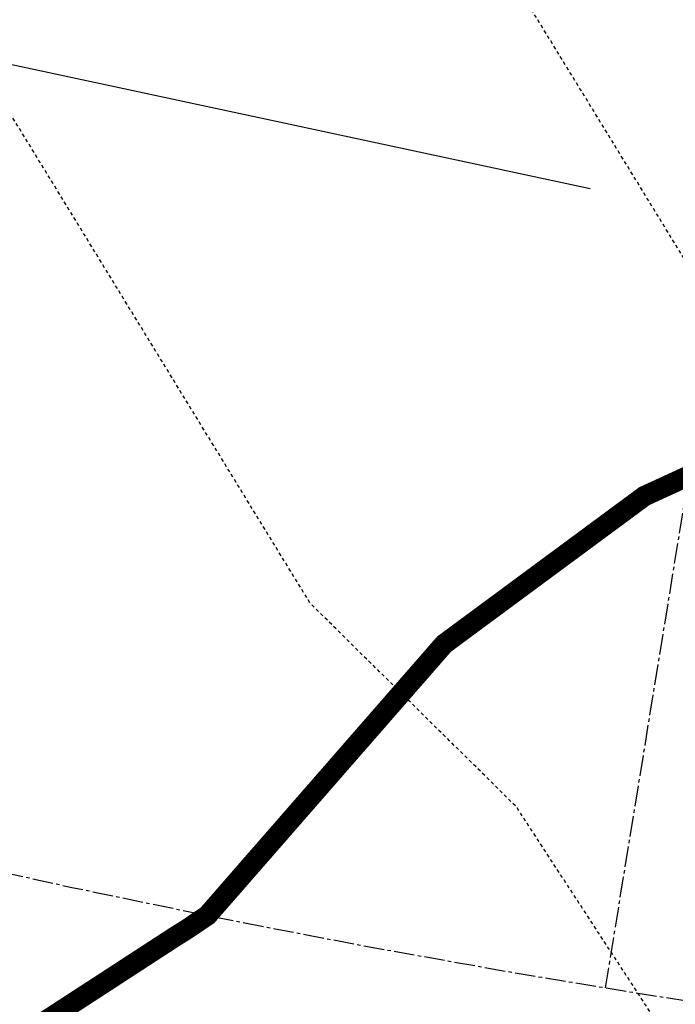
# Model space of a CAD drawing. Units: feet. Extents: x 2115193 to 2123760, y 13659160 to 13667169.
# Drawn here: x 2121014 to 2121038, y 13662137 to 13662173 of the extents above; entities that cross this region are included whole.
import ezdxf

# ---------------------------------------------------------------- set-up
doc = ezdxf.new("R2010")
doc.units = ezdxf.units.FT
doc.header["$MEASUREMENT"] = 0
doc.linetypes.add('CENTER2', pattern=[1.125, 0.75, -0.125, 0.125, -0.125])
doc.linetypes.add('HIDDEN2', pattern=[0.1875, 0.125, -0.0625])
for name, color, linetype in [('CE-TOPO-MINR', 13, 'HIDDEN2'), ('CP-ROAD-CNTR-PH 4', 1, 'CENTER2'), ('CP-ROAD-CURB-PH 4', 2, 'Continuous'), ('CP-ROAD-RWAY-PH 4', 3, 'Continuous'), ('CP-ROAD-STRP-PH 4', 12, 'Continuous'), ('CP-ROAD-SWLK-DR-PATT-PH 4', 2, 'Continuous'), ('CP-ROAD-SWLK-HR-PATT-PH 4', 14, 'Continuous'), ('CP-ROAD-SWLK-PH 4', 1, 'Continuous'), ('CP-TOPO-MINR STREETS', 13, 'Continuous'), ('CP-WATR-MAIN-PH 4', 5, 'Continuous')]:
    doc.layers.add(name, color=color, linetype=linetype)
pattern_1 = [(49.99999999999999, (0, 0), (7.172601826007535, -0.6275213498259511), [0.75, -8.25]), (355, (0, 0), (-1.38751333613, 7.521921337000118), [0.6, -6.6]), (100.45144446, (0.59771681, -0.05229344), (5.78508846727112, 6.894399909686294), [0.6374019199999998, -7.011421119999999]), (46.18420000000001, (0, 2), (10.67241330671572, -1.655192807930765), [1.125, -12.375]), (96.63563549, (0.88936745, 1.86206693), (9.346619456742284, 9.741186007745505), [0.95610342, -10.5171376]), (351.1841639899999, (0, 2), (9.346619450547731, 9.741186002699902), [0.9, -9.90000001]), (21, (1, 1.5), (5.969070521184617, -4.026188906653388), [0.75, -8.25]), (326.0000000000001, (1, 1.5), (2.433153319215817, 7.25150045046853), [0.6, -6.6]), (71.45144474, (1.49742254, 1.16448426), (8.402223767299711, 3.225311528063538), [0.6374019000000001, -7.01142112]), (37.50000000000001, (0, 0), (0.1215985531729067, 3.328938538313115), [0, -6.52, 0, -6.7, 0, -6.625]), (7.499999999999999, (0, 0), (2.630695374421486, 3.944117118823602), [0, -3.82, 0, -6.37, 0, -2.525]), (327.5, (-2.23, 0), (5.33822436172409, -0.2255487173437976), [0, -2.5, 0, -7.8, 0, -10.35]), (317.5, (-3.23, 0), (5.831861693423862, 1.001049823323177), [0, -3.25, 0, -5.18, 0, -7.35])]
pattern_2 = [(135, (0, 0), (-1.767766952966369, -1.767766952966369), [])]

# ---------------------------------------------------------------- blocks, each defined once
blk = doc.blocks.new('Contours VIDA Phase IV_1')
at = {"layer": 'CP-TOPO-MINR STREETS', "const_width": 0.75, "elevation": 623, "flags": 128}
blk.add_lwpolyline([(2121042.640241481, 13662158.52086212), (2121036.515950817, 13662155.70677602), (2121029.180547916, 13662150.28726576), (2121020.510649693, 13662140.34817482), (2121019.761167197, 13662139.84168269), (2121019.581172049, 13662139.72847076), (2121019.342597278, 13662139.5804544), (2121014.410925147, 13662136.37207441)], dxfattribs=at)

msp = doc.modelspace()

# ---------------------------------------------------------------- hatches: boundary and pattern name
at = {"layer": 'CP-ROAD-SWLK-DR-PATT-PH 4'}
h = msp.add_hatch(dxfattribs=at)
h.set_pattern_fill('ANSI31', color=256, scale=20, angle=90)
h.set_pattern_definition(pattern_2)
edge = h.paths.add_edge_path()
edge.add_line((2120658.145715343, 13662255.86119559), (2120457.850672443, 13662261.66694958))
edge.add_line((2120457.850672443, 13662261.66694958), (2120437.286941386, 13662262.26301008))
edge.add_arc((2120408.29137085, 13661261.93315478), 1000.750000002529, 88.33968888686101, 90.49951460607994)
edge.add_line((2120399.566768203, 13662262.64512324), (2120373.512461451, 13662262.4179715))
edge.add_line((2120373.512461451, 13662262.4179715), (2120373.460153067, 13662268.41774348))
edge.add_line((2120373.460153067, 13662268.41774348), (2120399.514459818, 13662268.64489522))
edge.add_arc((2120408.291370809, 13661261.93315477), 1006.750000019638, 88.33968888457571, 90.4995146037773, ccw=False)
edge.add_line((2120437.460784427, 13662268.2604911), (2120457.949119283, 13662267.66661603))
edge.add_line((2120457.949119283, 13662267.66661603), (2120658.319558384, 13662261.85867661))
edge.add_arc((2120687.097825172, 13663254.69168333), 993.2500027071169, 268.3396888883286, 270.4995145988557)
edge.add_line((2120695.757042237, 13662261.47942715), (2120702.151585813, 13662261.53517731))
edge.add_arc((2120705.889455765, 13661832.80147112), 428.7499999899814, 65.39102327278857, 90.49951460196871, ccw=False)
edge.add_line((2120884.430920041, 13662222.60848494), (2120944.798656864, 13662194.95853575))
edge.add_arc((2121099.395784596, 13662532.4882238), 371.2499996178058, 245.3910232850436, 253.7325539434895)
edge.add_line((2120995.400741788, 13662176.10136477), (2121004.648451734, 13662179.50021261))
edge.add_line((2121004.648451734, 13662179.50021261), (2121009.254424008, 13662182.37777981))
edge.add_line((2121009.254424008, 13662182.37777981), (2121018.785066532, 13662191.52998363))
edge.add_line((2121018.785066532, 13662191.52998363), (2121033.333148679, 13662280.84891868))
edge.add_line((2121033.333148679, 13662280.84891868), (2121028.950274435, 13662293.69464071))
edge.add_line((2121028.950274435, 13662293.69464071), (2121026.1812713, 13662298.36668472))
edge.add_line((2121026.1812713, 13662298.36668472), (2121019.505038554, 13662305.65282593))
edge.add_line((2121019.505038554, 13662305.65282593), (2121021.011366884, 13662309.9297733))
edge.add_line((2121021.011366884, 13662309.9297733), (2121029.130769846, 13662301.0686208))
edge.add_line((2121029.130769846, 13662301.0686208), (2121033.975058903, 13662299.83053211))
edge.add_line((2121033.975058903, 13662299.83053211), (2121032.736311958, 13662294.98641134))
edge.add_line((2121032.736311958, 13662294.98641134), (2121037.4421061, 13662281.19424663))
edge.add_line((2121037.4421061, 13662281.19424663), (2121022.518448455, 13662189.56944039))
edge.add_line((2121022.518448455, 13662189.56944039), (2121012.0248979, 13662179.49225166))
edge.add_line((2121012.0248979, 13662179.49225166), (2121010.900239197, 13662174.62037904))
edge.add_line((2121010.900239197, 13662174.62037904), (2121006.02845902, 13662175.74543814))
edge.add_line((2121006.02845902, 13662175.74543814), (2120992.389235114, 13662170.7325596))
edge.add_arc((2121099.395785624, 13662532.48822652), 377.250002520125, 245.3910233150896, 253.5218958805921, ccw=False)
edge.add_line((2120942.300117422, 13662189.50351048), (2120881.932380599, 13662217.15345968))
edge.add_arc((2120705.889455771, 13661832.80147114), 422.7499999668278, 65.39102327223796, 90.49951460273043)
edge.add_line((2120702.203894198, 13662255.53540532), (2120695.80935062, 13662255.47965516))
edge.add_line((2120695.80935062, 13662255.47965516), (2120678.027548227, 13662255.48284731))
edge.add_line((2120678.027548227, 13662255.48284731), (2120658.145715343, 13662255.86119559))
h = msp.add_hatch(dxfattribs=at)
h.set_pattern_fill('ANSI31', color=256, scale=20, angle=90)
h.set_pattern_definition(pattern_2)
edge = h.paths.add_edge_path()
edge.add_line((2120373.971538548, 13662196.9300285), (2120386.933424256, 13662197.04303535))
edge.add_arc((2120378.208821639, 13663197.75500381), 1000.750000004136, 270.4995146043461, 272.6583747110733)
edge.add_line((2120424.624353702, 13662198.08197682), (2120658.563267879, 13662208.94392755))
edge.add_arc((2120704.90922879, 13661210.76928632), 999.2499999947659, 90.49951459279032, 92.65837470928182, ccw=False)
edge.add_line((2120696.197703471, 13662209.98131177), (2120702.600566111, 13662210.03713446))
edge.add_arc((2120705.88945577, 13661832.80147115), 377.2499999630351, 65.39102327176988, 90.49951460277532, ccw=False)
edge.add_line((2120862.985123165, 13662175.78618474), (2120923.35285999, 13662148.13623554))
edge.add_arc((2121099.395784822, 13662532.48822413), 422.7500000137148, 245.391023274732, 270.3910232735411)
edge.add_line((2121102.280880497, 13662109.74806903), (2121268.757135823, 13662110.88422778))
edge.add_arc((2121265.872040147, 13662533.6243829), 422.7500000380866, 270.3910232736449, 280.3884575842608)
edge.add_line((2121342.102742062, 13662117.80417822), (2121423.772296116, 13662132.77634005))
edge.add_arc((2121243.320663283, 13663117.09677793), 1000.724495665367, 280.3884571792738, 280.4170782647047)
edge.add_line((2121424.263973312, 13662132.86660425), (2121425.535653543, 13662126.9998597))
edge.add_arc((2121243.320000233, 13663117.10040692), 1006.728184731234, 280.388457055989, 280.42788807805573, ccw=False)
edge.add_line((2121424.854222098, 13662126.87469315), (2121343.184668051, 13662111.90253132))
edge.add_arc((2121265.872040149, 13662533.6243829), 428.7500000384154, 270.3910232733143, 280.38845758395513, ccw=False)
edge.add_line((2121268.798083367, 13662104.8843675), (2121102.321828041, 13662103.74820876))
edge.add_arc((2121099.395784818, 13662532.48822413), 428.75000001244, 245.391023275192, 270.3910232740226, ccw=False)
edge.add_line((2120920.854320548, 13662142.68121028), (2120860.486583724, 13662170.33115947))
edge.add_arc((2120705.88945577, 13661832.80147114), 371.2499999643213, 65.39102327183313, 90.49951460290448)
edge.add_line((2120702.652874494, 13662204.03736248), (2120696.250011854, 13662203.98153979))
edge.add_arc((2120704.909228819, 13661210.76928632), 993.2499999962002, 90.49951459449734, 92.6583747109928)
edge.add_line((2120658.841552358, 13662202.95038454), (2120424.902638181, 13662192.08843381))
edge.add_arc((2120378.20882162, 13663197.75500381), 1006.75000000687, 270.4995146054798, 272.6583747122022, ccw=False)
edge.add_line((2120386.985732641, 13662191.04326336), (2120374.023846933, 13662190.93025652))
edge.add_line((2120374.023846933, 13662190.93025652), (2120373.971538548, 13662196.9300285))
at = {"layer": 'CP-ROAD-SWLK-HR-PATT-PH 4'}
h = msp.add_hatch(dxfattribs=at)
h.set_pattern_fill('AR-CONC', color=256)
h.set_pattern_definition(pattern_1)
edge = h.paths.add_edge_path()
edge.add_line((2121253.666984664, 13662366.6824171), (2121251.593380846, 13662604.5247868))
edge.add_arc((2121276.842421347, 13662604.74491789), 25.25000007777406, 139.6169743592709, 180.4995145396917, ccw=False)
edge.add_arc((2121226.568222461, 13662647.50593911), 40.74999999690855, 319.6169743850323, 491.3820548389252)
edge.add_arc((2121182.937147284, 13662697.02693748), 25.25000000120892, 270.49951459720273, 311.3820548679495, ccw=False)
edge.add_line((2121183.157278399, 13662671.77789705), (2120985.982184974, 13662670.05884663))
edge.add_line((2120985.982184974, 13662670.05884663), (2120973.835774737, 13662677.84336692))
edge.add_line((2120973.835774737, 13662677.84336692), (2120968.834926313, 13662677.79960129))
edge.add_line((2120968.834926313, 13662677.79960129), (2120968.791169805, 13662682.79940984))
edge.add_line((2120968.791169805, 13662682.79940984), (2120960.795344608, 13662694.79540597))
edge.add_line((2120960.795344608, 13662694.79540597), (2120958.959542, 13662905.36197544))
edge.add_line((2120958.959542, 13662905.36197544), (2120966.744732588, 13662917.50943156))
edge.add_line((2120966.744732588, 13662917.50943156), (2120966.700296661, 13662922.50923411))
edge.add_line((2120966.700296661, 13662922.50923411), (2120971.700105211, 13662922.55299062))
edge.add_line((2120971.700105211, 13662922.55299062), (2120983.696101351, 13662930.54881582))
edge.add_line((2120983.696101351, 13662930.54881582), (2121173.983669797, 13662932.20781807))
edge.add_line((2121173.983669797, 13662932.20781807), (2121174.018542055, 13662928.20797008))
edge.add_line((2121174.018542055, 13662928.20797008), (2121173.027298124, 13662927.19929002))
edge.add_line((2121173.027298124, 13662927.19929002), (2121168.027488139, 13662927.1556997))
edge.add_line((2121168.027488139, 13662927.1556997), (2121167.018808081, 13662928.14694363))
edge.add_line((2121167.018808081, 13662928.14694363), (2120984.911718191, 13662926.55153792))
edge.add_line((2120984.911718191, 13662926.55153792), (2120973.918807521, 13662919.22431049))
edge.add_line((2120973.918807521, 13662919.22431049), (2120970.112190863, 13662915.35067613))
edge.add_line((2120970.112190863, 13662915.35067613), (2120962.969804125, 13662904.20620529))
edge.add_line((2120962.969804125, 13662904.20620529), (2120964.792622507, 13662696.01102281))
edge.add_line((2120964.792622507, 13662696.01102281), (2120972.119849926, 13662685.01811215))
edge.add_line((2120972.119849926, 13662685.01811215), (2120975.993484291, 13662681.21149549))
edge.add_line((2120975.993484291, 13662681.21149549), (2120987.138006918, 13662674.06907556))
edge.add_line((2120987.138006918, 13662674.06907556), (2121183.122406142, 13662675.77774504))
edge.add_arc((2121182.93714728, 13662697.02693748), 21.25000000368586, 270.4995146072552, 311.3820548793894)
edge.add_arc((2121226.568222456, 13662647.50593911), 44.74999999801337, -40.38302561017508, 131.3820548309101, ccw=False)
edge.add_arc((2121276.842421339, 13662604.74491789), 21.25000006964791, 139.6169743539371, 180.4995145378928)
edge.add_line((2121255.593228834, 13662604.55965906), (2121257.666832651, 13662366.71728936))
edge.add_arc((2121278.916025094, 13662366.90254822), 21.25000000741913, 180.4995146096786, 221.3944904607443)
edge.add_arc((2121229.404497689, 13662323.26072591), 44.74999999876207, -130.503952602678, 41.39449046726787, ccw=False)
edge.add_arc((2121186.537464417, 13662273.07688928), 21.25000000550587, 49.49604740548548, 90.3910232732278)
edge.add_line((2121186.392441866, 13662294.32639442), (2121106.471828408, 13662293.78095625))
edge.add_line((2121106.471828408, 13662293.78095625), (2121094.599621659, 13662287.26613213))
edge.add_line((2121094.599621659, 13662287.26613213), (2121090.474224351, 13662283.73392735))
edge.add_line((2121090.474224351, 13662283.73392735), (2121082.205569597, 13662272.99101342))
edge.add_line((2121082.205569597, 13662272.99101342), (2121067.639316026, 13662183.56051369))
edge.add_line((2121067.639316026, 13662183.56051369), (2121073.774517349, 13662171.86926833))
edge.add_line((2121073.774517349, 13662171.86926833), (2121077.229324338, 13662167.67884087))
edge.add_line((2121077.229324338, 13662167.67884087), (2121084.92998132, 13662161.52016212))
edge.add_arc((2121099.395785096, 13662532.4882225), 371.2499983887512, 267.7668972838092, 270.39102323923)
edge.add_line((2121101.929414122, 13662161.24686971), (2121268.405669419, 13662162.3830284))
edge.add_arc((2121265.872039805, 13662533.62438319), 371.2500003931846, 270.3910233277444, 280.3884576090474)
edge.add_line((2121332.816210545, 13662168.45998077), (2121413.348537882, 13662183.22365932))
edge.add_line((2121413.348537882, 13662183.22365932), (2121414.620242179, 13662177.35680374))
edge.add_line((2121414.620242179, 13662177.35680374), (2121333.898136533, 13662162.55833387))
edge.add_arc((2121265.872039796, 13662533.6243832), 377.2500003974803, 270.3910233287676, 280.3884576099939, ccw=False)
edge.add_line((2121268.446616965, 13662156.38316812), (2121101.970361663, 13662155.24700943))
edge.add_arc((2121099.395785131, 13662532.48822189), 377.2499977798222, 267.97825004204844, 270.39102323458735, ccw=False)
edge.add_line((2121086.086831008, 13662155.47305965), (2121074.731000995, 13662164.55500021))
edge.add_line((2121074.731000995, 13662164.55500021), (2121069.753526323, 13662165.03338847))
edge.add_line((2121069.753526323, 13662165.03338847), (2121070.2322843, 13662170.01041478))
edge.add_line((2121070.2322843, 13662170.01041478), (2121063.476465998, 13662182.88430844))
edge.add_line((2121063.476465998, 13662182.88430844), (2121078.419914364, 13662274.63062114))
edge.add_line((2121078.419914364, 13662274.63062114), (2121087.304423642, 13662286.17367395))
edge.add_line((2121087.304423642, 13662286.17367395), (2121087.690083453, 13662291.15919056))
edge.add_line((2121087.690083453, 13662291.15919056), (2121092.675190369, 13662290.77356246))
edge.add_line((2121092.675190369, 13662290.77356246), (2121105.432989828, 13662297.77395959))
edge.add_line((2121105.432989828, 13662297.77395959), (2121186.365143505, 13662298.32630127))
edge.add_arc((2121186.537464417, 13662273.07688928), 25.25000000568367, 49.49604740514832, 90.39102327131252, ccw=False)
edge.add_arc((2121229.404497685, 13662323.26072591), 40.74999999975834, 229.4960474019154, 401.3944904618602)
edge.add_arc((2121278.916025094, 13662366.90254822), 25.25000000709564, 180.4995146087149, 221.3944904624433, ccw=False)
h = msp.add_hatch(dxfattribs=at)
h.set_pattern_fill('AR-CONC', color=256)
h.set_pattern_definition(pattern_1)
edge = h.paths.add_edge_path()
edge.add_arc((2120668.308521878, 13662422.39573943), 40.74999999993667, 139.6169743749317, 311.38205483225744, ccw=False)
edge.add_arc((2120618.034323053, 13662465.15676061), 25.24999999570615, 319.616974372817, 360.4995146089268)
edge.add_line((2120643.283363473, 13662465.37689173), (2120642.1165437, 13662599.21112677))
edge.add_arc((2120616.867503279, 13662598.99099565), 25.24999999789446, 0.4995145962198572, 41.38205483149697)
edge.add_arc((2120666.388501653, 13662642.62207082), 40.75000000051079, 49.61697437251257, 221.382054834164, ccw=False)
edge.add_arc((2120709.149522839, 13662692.89626964), 25.25000000340766, 229.6169743571634, 270.4995145855432)
edge.add_line((2120709.369653949, 13662667.64722922), (2120906.559775331, 13662669.36641066))
edge.add_line((2120906.559775331, 13662669.36641066), (2120918.555771478, 13662677.36223584))
edge.add_line((2120918.555771478, 13662677.36223584), (2120923.555580016, 13662677.40599237))
edge.add_line((2120923.555580016, 13662677.40599237), (2120923.511823483, 13662682.4058009))
edge.add_line((2120923.511823483, 13662682.4058009), (2120931.296334677, 13662694.55325104))
edge.add_line((2120931.296334677, 13662694.55325104), (2120929.46053207, 13662905.11982051))
edge.add_line((2120929.46053207, 13662905.11982051), (2120921.464706887, 13662917.11581665))
edge.add_line((2120921.464706887, 13662917.11581665), (2120921.420950359, 13662922.11562519))
edge.add_line((2120921.420950359, 13662922.11562519), (2120916.421145439, 13662922.07145775))
edge.add_line((2120916.421145439, 13662922.07145775), (2120904.273691691, 13662929.85637985))
edge.add_line((2120904.273691691, 13662929.85637985), (2120450.510215825, 13662925.90029046))
edge.add_arc((2120453.337048352, 13662601.66261309), 324.2499998562008, 90.49951464930109, 97.17173585401291)
edge.add_arc((2120372.188574568, 13663246.57727826), 325.7500002546036, 270.4995146033485, 277.17173585822553, ccw=False)
edge.add_line((2120375.028483935, 13662920.83965749), (2120368.762538548, 13662920.78502851))
edge.add_line((2120368.762538548, 13662920.78502851), (2120368.797410803, 13662916.78518052))
edge.add_line((2120368.797410803, 13662916.78518052), (2120375.063356191, 13662916.83980951))
edge.add_arc((2120372.188574571, 13663246.5772781), 329.7500000942161, 270.4995146030278, 277.1717358612961)
edge.add_arc((2120453.337048359, 13662601.66261287), 320.2500000743223, 90.4995146501152, 97.1717358501702, ccw=False)
edge.add_line((2120450.545088084, 13662921.90044247), (2120903.117869745, 13662925.84615092))
edge.add_line((2120903.117869745, 13662925.84615092), (2120914.262392382, 13662918.70373099))
edge.add_line((2120914.262392382, 13662918.70373099), (2120918.136026747, 13662914.89711433))
edge.add_line((2120918.136026747, 13662914.89711433), (2120925.47108065, 13662903.89246173))
edge.add_line((2120925.47108065, 13662903.89246173), (2120927.286105746, 13662695.70907298))
edge.add_line((2120927.286105746, 13662695.70907298), (2120920.143685814, 13662684.56455035))
edge.add_line((2120920.143685814, 13662684.56455035), (2120916.337069157, 13662680.69091599))
edge.add_line((2120916.337069157, 13662680.69091599), (2120905.332416558, 13662673.35586208))
edge.add_line((2120905.332416558, 13662673.35586208), (2120709.334781694, 13662671.6470772))
edge.add_arc((2120709.149522841, 13662692.89626965), 21.25000000919239, 229.6169743591935, 270.49951458201383, ccw=False)
edge.add_arc((2120666.388501652, 13662642.62207082), 44.74999999957473, 49.61697437145018, 221.3820548356181)
edge.add_arc((2120616.867503278, 13662598.99099566), 21.24999999846382, 0.4995145847656204, 41.38205482333461, ccw=False)
edge.add_line((2120638.116695712, 13662599.17625451), (2120639.283515485, 13662465.34201947))
edge.add_arc((2120618.034323052, 13662465.15676061), 21.24999999810626, -40.38302562680121, 0.4995146098975738, ccw=False)
edge.add_arc((2120668.308521879, 13662422.39573943), 44.75000000074488, 139.6169743742899, 311.3820548322522)
edge.add_arc((2120711.939597043, 13662372.87474106), 21.25000000010307, 90.49951461110919, 131.3820548378473, ccw=False)
edge.add_line((2120711.754338179, 13662394.12393349), (2120781.161136537, 13662394.7290494))
edge.add_arc((2120782.915646938, 13662193.48669751), 201.2500000020123, 65.39102327488649, 90.49951460648668, ccw=False)
edge.add_line((2120866.720824044, 13662376.45733666), (2120999.974736201, 13662315.42367705))
edge.add_arc((2121099.395784096, 13662532.48822243), 238.7499981689641, 245.3910232634594, 249.8042032914216)
edge.add_line((2121016.972277649, 13662308.41696767), (2121026.1812713, 13662298.36668472))
edge.add_line((2121026.1812713, 13662298.36668472), (2121028.950274435, 13662293.69464071))
edge.add_line((2121028.950274435, 13662293.69464071), (2121033.333148679, 13662280.84891868))
edge.add_line((2121033.333148679, 13662280.84891868), (2121018.785066532, 13662191.52998363))
edge.add_line((2121018.785066532, 13662191.52998363), (2121009.254424008, 13662182.37777981))
edge.add_line((2121009.254424008, 13662182.37777981), (2121004.648451734, 13662179.50021261))
edge.add_line((2121004.648451734, 13662179.50021261), (2120995.400741788, 13662176.10136477))
edge.add_arc((2121099.395784494, 13662532.48822352), 371.2499993263939, 245.3910232817559, 253.73255394676102, ccw=False)
edge.add_line((2120944.798656864, 13662194.95853575), (2120884.430920041, 13662222.60848494))
edge.add_arc((2120705.889455771, 13661832.80147115), 428.7499999584934, 65.39102327181857, 90.49951460287676)
edge.add_line((2120702.151585813, 13662261.53517731), (2120695.757042237, 13662261.47942715))
edge.add_arc((2120687.097825145, 13663254.69168062), 993.249999995442, 268.33968888538004, 270.4995146018044, ccw=False)
edge.add_line((2120658.319558384, 13662261.85867661), (2120437.460784427, 13662268.2604911))
edge.add_arc((2120408.291370809, 13661261.93315477), 1006.750000019642, 88.33968888457564, 90.49951460377733)
edge.add_line((2120399.514459818, 13662268.64489522), (2120373.460153067, 13662268.41774348))
edge.add_line((2120373.460153067, 13662268.41774348), (2120373.512461451, 13662262.4179715))
edge.add_line((2120373.512461451, 13662262.4179715), (2120399.566768203, 13662262.64512324))
edge.add_arc((2120408.29137085, 13661261.93315478), 1000.750000002537, 88.33968888686098, 90.49951460608003, ccw=False)
edge.add_line((2120437.286941386, 13662262.26301008), (2120658.145715343, 13662255.86119559))
edge.add_arc((2120687.097825135, 13663254.69168061), 999.2499999906239, 268.3396888859348, 270.4995146023514)
edge.add_line((2120695.80935062, 13662255.47965516), (2120702.203894198, 13662255.53540532))
edge.add_arc((2120705.889455772, 13661832.80147115), 422.7499999576959, 65.39102327194178, 90.49951460299388, ccw=False)
edge.add_line((2120881.932380599, 13662217.15345968), (2120942.300117422, 13662189.50351048))
edge.add_arc((2121099.395785673, 13662532.48822665), 377.2500026608424, 245.3910233167022, 253.5218958791683)
edge.add_line((2120992.389235114, 13662170.7325596), (2121006.02845902, 13662175.74543814))
edge.add_line((2121006.02845902, 13662175.74543814), (2121010.900239197, 13662174.62037904))
edge.add_line((2121010.900239197, 13662174.62037904), (2121012.0248979, 13662179.49225166))
edge.add_line((2121012.0248979, 13662179.49225166), (2121022.518448455, 13662189.56944039))
edge.add_line((2121022.518448455, 13662189.56944039), (2121037.4421061, 13662281.19424663))
edge.add_line((2121037.4421061, 13662281.19424663), (2121032.736311958, 13662294.98641134))
edge.add_line((2121032.736311958, 13662294.98641134), (2121033.975058903, 13662299.83053211))
edge.add_line((2121033.975058903, 13662299.83053211), (2121029.130769846, 13662301.0686208))
edge.add_line((2121029.130769846, 13662301.0686208), (2121019.262120092, 13662311.83882285))
edge.add_arc((2121099.395784416, 13662532.48822316), 234.7499989627588, 245.3910232663029, 250.0404002949289, ccw=False)
edge.add_line((2121001.640429162, 13662319.06036056), (2120868.386517005, 13662380.09402017))
edge.add_arc((2120782.915646934, 13662193.48669751), 205.2500000036365, 65.39102327371859, 90.49951460525602)
edge.add_line((2120781.126264281, 13662398.72889739), (2120711.719465923, 13662398.12378148))
edge.add_arc((2120711.939597041, 13662372.87474106), 25.24999999979763, 90.49951460674913, 131.3820548325727)
h = msp.add_hatch(dxfattribs=at)
h.set_pattern_fill('AR-CONC', color=256)
h.set_pattern_definition(pattern_1)
edge = h.paths.add_edge_path()
edge.add_line((2120373.971538548, 13662196.9300285), (2120386.933424256, 13662197.04303535))
edge.add_arc((2120378.208821639, 13663197.75500381), 1000.750000004136, 270.4995146043461, 272.6583747110733)
edge.add_line((2120424.624353702, 13662198.08197682), (2120658.563267879, 13662208.94392755))
edge.add_arc((2120704.90922879, 13661210.76928632), 999.2499999947659, 90.49951459279032, 92.65837470928182, ccw=False)
edge.add_line((2120696.197703471, 13662209.98131177), (2120702.600566111, 13662210.03713446))
edge.add_arc((2120705.88945577, 13661832.80147115), 377.2499999630351, 65.39102327176988, 90.49951460277532, ccw=False)
edge.add_line((2120862.985123165, 13662175.78618474), (2120923.35285999, 13662148.13623554))
edge.add_arc((2121099.395784822, 13662532.48822413), 422.7500000137148, 245.391023274732, 270.3910232735411)
edge.add_line((2121102.280880497, 13662109.74806903), (2121268.757135823, 13662110.88422778))
edge.add_arc((2121265.872040147, 13662533.6243829), 422.7500000380866, 270.3910232736449, 280.3884575842608)
edge.add_line((2121342.102742062, 13662117.80417822), (2121423.772296116, 13662132.77634005))
edge.add_arc((2121243.320663283, 13663117.09677793), 1000.724495665367, 280.3884571792738, 280.4170782647047)
edge.add_line((2121424.263973312, 13662132.86660425), (2121425.535653543, 13662126.9998597))
edge.add_arc((2121243.320000233, 13663117.10040692), 1006.728184731234, 280.388457055989, 280.42788807805573, ccw=False)
edge.add_line((2121424.854222098, 13662126.87469315), (2121343.184668051, 13662111.90253132))
edge.add_arc((2121265.872040149, 13662533.6243829), 428.7500000384154, 270.3910232733143, 280.38845758395513, ccw=False)
edge.add_line((2121268.798083367, 13662104.8843675), (2121102.321828041, 13662103.74820876))
edge.add_arc((2121099.395784818, 13662532.48822413), 428.75000001244, 245.391023275192, 270.3910232740226, ccw=False)
edge.add_line((2120920.854320548, 13662142.68121028), (2120860.486583724, 13662170.33115947))
edge.add_arc((2120705.88945577, 13661832.80147114), 371.2499999643213, 65.39102327183313, 90.49951460290448)
edge.add_line((2120702.652874494, 13662204.03736248), (2120696.250011854, 13662203.98153979))
edge.add_arc((2120704.909228819, 13661210.76928632), 993.2499999962002, 90.49951459449734, 92.6583747109928)
edge.add_line((2120658.841552358, 13662202.95038454), (2120424.902638181, 13662192.08843381))
edge.add_arc((2120378.20882162, 13663197.75500381), 1006.75000000687, 270.4995146054798, 272.6583747122022, ccw=False)
edge.add_line((2120386.985732641, 13662191.04326336), (2120374.023846933, 13662190.93025652))
edge.add_line((2120374.023846933, 13662190.93025652), (2120373.971538548, 13662196.9300285))

# ---------------------------------------------------------------- linework, layer by layer
at = {"layer": 'CE-TOPO-MINR', "color": 13, "linetype": 'HIDDEN2', "lineweight": -3, "flags": 128}
for points, elevation in [([(2121359.006157498, 13661916.45417415), (2121356.616283234, 13661918.69131471), (2121353.387149052, 13661923.32156094), (2121353.122069558, 13661923.89866263), (2121351.829105273, 13661927.01730846), (2121350.3155874, 13661930.27283671), (2121348.210410789, 13661933.26904765), (2121347.812505828, 13661933.99536481), (2121347.010666033, 13661935.11186732), (2121346.674814657, 13661935.61682377), (2121346.162237602, 13661936.26620901), (2121345.628411221, 13661937.27621029), (2121345.278770155, 13661937.64617298), (2121345.000928118, 13661938.35016661), (2121344.80684945, 13661938.99988275), (2121341.580752643, 13661942.04030871), (2121338.950225632, 13661945.4155331), (2121338.63759899, 13661946.03352866), (2121338.416238268, 13661946.37119446), (2121337.474010494, 13661950.57696595), (2121331.787376845, 13661955.06693937), (2121324.837332201, 13661958.1582101), (2121324.472087034, 13661958.60873359), (2121324.157464509, 13661958.93043239), (2121322.038816025, 13661963.04271185), (2121320.00132642, 13661967.28371474), (2121314.626682002, 13661966.89335694), (2121314.393164606, 13661967.58937309), (2121314.187045118, 13661968.03663059), (2121314.002517365, 13661968.36540567), (2121313.745412352, 13661968.74444053), (2121309.994984958, 13661968.66947892), (2121309.579117132, 13661969.13524365), (2121309.330539942, 13661969.33392396), (2121308.992329801, 13661969.51917746), (2121306.828565262, 13661969.77413493), (2121306.365885086, 13661969.89806064), (2121306.009349182, 13661969.92491424), (2121304.857933053, 13661970.1949814), (2121303.213513259, 13661970.08430104), (2121300.3542486, 13661972.89471664), (2121297.953656153, 13661976.43481327), (2121297.41645577, 13661976.64268137), (2121297.009668037, 13661976.8775415), (2121296.669186854, 13661977.18252228), (2121298.357153012, 13661983.09884094), (2121298.175983567, 13661983.34734379), (2121297.983665241, 13661983.81192971), (2121297.935695687, 13661984.08566426), (2121298.823678733, 13661986.24883017), (2121298.842749199, 13661986.78162968), (2121298.917124016, 13661987.11609632), (2121299.937560614, 13661988.89296964), (2121300.052570202, 13661989.23301074), (2121300.405373844, 13661989.96942416), (2121300.864678701, 13661990.71889352), (2121302.751325154, 13661993.17926341), (2121303.631060476, 13661994.40945523), (2121308.362192087, 13662000.1100379), (2121312.321074366, 13662005.1348126), (2121313.104364699, 13662006.50525313), (2121313.84459222, 13662007.82126205), (2121314.229433254, 13662008.71287398), (2121314.549670404, 13662009.44972748), (2121314.82818574, 13662010.29870024), (2121315.068180232, 13662010.99594585), (2121315.271578057, 13662011.84655161), (2121315.464189771, 13662012.58369852), (2121315.650713392, 13662013.89063393), (2121315.856234343, 13662015.30800972), (2121315.911211633, 13662017.06383564), (2121315.936883424, 13662018.49529424), (2121315.800438124, 13662020.26799436), (2121315.673546171, 13662021.74038113), (2121315.250964948, 13662024.01114287), (2121314.227027561, 13662030.49627524), (2121312.946038525, 13662034.72263185), (2121312.867001017, 13662034.95719712), (2121312.772643972, 13662035.1794429), (2121312.005502094, 13662038.32240213), (2121311.574949618, 13662038.96478347), (2121311.423412758, 13662039.25802857), (2121311.324246327, 13662039.52252129), (2121311.212757437, 13662040.00368384), (2121310.888155546, 13662042.92800401), (2121310.833144584, 13662043.46696475), (2121310.85016132, 13662044.3559419), (2121310.893344802, 13662046.13009357), (2121311.092851217, 13662047.42395142), (2121311.293164513, 13662048.96948466), (2121311.567779241, 13662050.01337269), (2121312.006146021, 13662051.80203981), (2121312.687828155, 13662053.68269865), (2121314.709004278, 13662059.52031533), (2121317.949217057, 13662066.90142498), (2121319.795238271, 13662071.67711003), (2121321.523121926, 13662076.27723965), (2121323.149060613, 13662079.94428679), (2121322.821614389, 13662081.02197791), (2121323.065364733, 13662081.73274271), (2121323.317826813, 13662082.46891054), (2121324.121987755, 13662084.81380689), (2121332.414221198, 13662105.01344815), (2121334.952796165, 13662110.44771823), (2121347.163300126, 13662128.1148634), (2121326.143783184, 13662120.66861982), (2121308.97550216, 13662117.96593286), (2121296.129718572, 13662113.79887861), (2121273.719512408, 13662108.83632518), (2121260.712572541, 13662093.19660151), (2121255.675413631, 13662087.6421616), (2121254.986315711, 13662086.88229815), (2121254.701052181, 13662086.56774005), (2121253.276561399, 13662084.69585084), (2121249.889448524, 13662080.24492697), (2121248.16398756, 13662077.00289133), (2121245.042660987, 13662078.15398325), (2121242.627448765, 13662077.11204099), (2121241.797272811, 13662076.94898213), (2121240.854018178, 13662075.25567134), (2121240.106290725, 13662073.83097927), (2121239.520533985, 13662072.36695417), (2121238.880220908, 13662070.62800249), (2121237.944155409, 13662066.71390963), (2121236.805941917, 13662061.75074722), (2121236.131880401, 13662059.54947824), (2121235.872815443, 13662058.88054494), (2121235.059586995, 13662057.05214174), (2121234.668055643, 13662056.27890765), (2121234.217259135, 13662055.57476733), (2121233.470983226, 13662054.28125871), (2121232.508658114, 13662053.09800956), (2121231.737037679, 13662052.32990983), (2121228.280726031, 13662047.6579287), (2121227.897116251, 13662047.36805759), (2121227.718293938, 13662047.27974667), (2121227.559862365, 13662047.24791366), (2121227.426662487, 13662047.28077354), (2121227.340698694, 13662047.35705541), (2121223.841747902, 13662042.65150728), (2121220.838247043, 13662042.87965268), (2121218.263820845, 13662043.77990257), (2121218.155265875, 13662044.04674241), (2121214.755020179, 13662046.40332679), (2121214.710131239, 13662046.80498018), (2121214.077620221, 13662047.3946706), (2121212.506140615, 13662049.26662016), (2121212.437633628, 13662050.99733839), (2121212.335093193, 13662051.6017255), (2121212.163899078, 13662052.23589188), (2121212.027911974, 13662052.62067523), (2121210.679426059, 13662054.62417113), (2121210.196968575, 13662055.63898298), (2121209.927162518, 13662056.46527533), (2121209.752977044, 13662057.30136564), (2121209.697273974, 13662057.73701077), (2121209.659352344, 13662059.03251528), (2121208.296254034, 13662062.06750676), (2121208.364113795, 13662062.94623621), (2121208.690167229, 13662064.76701878), (2121208.26034825, 13662066.15388183), (2121210.332429678, 13662072.65626204), (2121209.737871175, 13662075.92068593), (2121210.21485932, 13662077.61241746), (2121209.596130341, 13662078.12682422), (2121210.980961665, 13662083.57592615), (2121213.54871043, 13662093.6796294), (2121212.955327546, 13662100.47973485), (2121193.035679414, 13662100.47733426), (2121177.278719778, 13662100.26608598), (2121166.70971599, 13662098.89504296), (2121151.233374387, 13662100.11714942), (2121150.459110697, 13662100.23796227), (2121105.878067338, 13662107.19420094), (2121104.140871838, 13662107.52923456), (2121103.975832296, 13662107.56106391), (2121102.798896364, 13662107.68629311), (2121099.418303075, 13662108.04599748), (2121067.217936823, 13662130.02766305), (2121058.23838936, 13662143.79015695), (2121038.928843117, 13662162.8429905), (2121029.236097157, 13662178.66314704), (2121004.561620555, 13662209.43633636), (2120993.264904764, 13662189.83175955), (2120968.387253199, 13662174.38775047), (2120946.794728488, 13662176.60064986), (2120897.107, 13662177.65936941), (2120882.229268071, 13662176.08832694), (2120847.099, 13662174.42594312), (2120824.228185805, 13662184.08127153), (2120797.089999999, 13662188.29867177), (2120774.141069734, 13662211.22), (2120760.93469486, 13662225.07047878), (2120747.081999999, 13662238.42038602), (2120724.727234524, 13662261.22), (2120697.073, 13662296.85590121), (2120684.691955035, 13662311.23), (2120664.473201723, 13662343.83110206), (2120654.200522141, 13662361.24), (2120647.065, 13662373.56297887), (2120627.75249463, 13662411.25), (2120618.011071576, 13662440.3045094), (2120608.524020951, 13662461.26), (2120597.056, 13662485.11480885), (2120576.302320252, 13662511.27), (2120547.048, 13662534.77611297), (2120518.706639843, 13662539.61192688), (2120497.038999999, 13662538.64978965), (2120475.951180617, 13662540.19133724), (2120447.030999999, 13662526.42161724), (2120420.166177871, 13662538.13535933), (2120397.022, 13662538.37911598), (2120384.143095782, 13662531.1379647), (2120375.730063401, 13662526.73747358), (2120370.909756063, 13662531.16395989), (2120368.605527155, 13662531.78106128), (2120366.341488667, 13662536.77156333), (2120362.635143825, 13662538.31207921), (2120360.61733258, 13662530.33766331), (2120358.891043815, 13662520.10400067), (2120359.721950988, 13662517.45929867), (2120358.52120543, 13662517.37076426), (2120357.483672826, 13662517.33637617), (2120356.742446594, 13662535.06305703), (2120353.239573492, 13662533.53100615), (2120353.230086601, 13662533.53240196), (2120352.887899486, 13662533.22320959), (2120352.667910263, 13662532.96719959), (2120345.02080156, 13662524.18556741), (2120337.644574186, 13662518.67141134), (2120336.479586156, 13662517.54563454), (2120335.757794497, 13662516.61018935), (2120330.419740068, 13662508.85286908), (2120330.405417074, 13662508.84797117), (2120330.273372784, 13662508.38061939), (2120330.203701795, 13662508.37119799), (2120329.983267088, 13662500.92707481), (2120329.644197499, 13662490.97322677), (2120329.508316959, 13662487.49082558), (2120329.45059508, 13662486.12297374), (2120328.164506888, 13662486.7210497), (2120321.771334021, 13662489.24125352), (2120321.283814104, 13662490.14186499), (2120316.818568923, 13662488.21984259), (2120316.639118191, 13662486.99695786), (2120316.585159899, 13662488.16463126), (2120316.462653585, 13662490.80074151), (2120315.996869, 13662502.09998814), (2120315.673884847, 13662509.32304208), (2120312.724222345, 13662511.90921466), (2120312.127737295, 13662512.35899922), (2120311.0388765, 13662513.23419369), (2120301.83714616, 13662519.99246646), (2120298.652466059, 13662521.72104026), (2120293.20930481, 13662525.54444051), (2120291.166212614, 13662526.98208791), (2120289.903631963, 13662528.01343571), (2120289.424570518, 13662528.20676618), (2120288.779383, 13662528.76591462), (2120288.732561261, 13662526.34558039), (2120285.386956572, 13662526.39700009), (2120282.636290251, 13662526.41100366), (2120280.458268262, 13662526.40622987), (2120280.428442118, 13662524.67915681), (2120280.163655667, 13662513.27563185), (2120280.151558447, 13662512.75017508), (2120280.130942321, 13662512.06674435), (2120279.773705833, 13662512.30156522), (2120262.337393525, 13662516.39379826), (2120261.710433168, 13662516.29434715), (2120261.31063097, 13662517.15674534), (2120249.685284768, 13662534.20090665), (2120249.280504647, 13662543.41701369), (2120249.067718528, 13662542.00030717), (2120248.747709579, 13662543.22214107), (2120248.622760436, 13662542.1960391), (2120246.827178701, 13662527.45044004), (2120246.10810963, 13662521.11344039), (2120245.442706095, 13662521.95421239), (2120244.935585074, 13662522.48719966), (2120244.051148947, 13662523.24515218), (2120243.302214032, 13662523.77268143), (2120241.756156039, 13662538.95871825), (2120240.158539684, 13662539.92113118), (2120238.38616989, 13662540.74432146), (2120235.133322177, 13662539.89905087), (2120233.414405459, 13662540.47286864), (2120231.942627177, 13662540.78505306), (2120231.214257281, 13662540.85100495), (2120231.077866147, 13662540.81304717), (2120230.040413335, 13662540.81522137), (2120220.414073645, 13662542.96970609), (2120220.110266441, 13662542.93611273), (2120211.887441758, 13662542.01982454), (2120211.781527308, 13662542.02393202), (2120207.108326657, 13662542.21370018), (2120202.440286695, 13662542.46701633), (2120202.206746821, 13662542.50647754), (2120195.137177126, 13662541.76473159), (2120188.068342607, 13662540.82856982), (2120187.878811496, 13662540.75199456), (2120187.278415931, 13662540.73439456), (2120186.833335739, 13662540.64693895), (2120183.743382474, 13662539.81082339), (2120182.375990331, 13662541.73718373), (2120176.954741412, 13662539.59451298), (2120173.415485069, 13662539.35837189), (2120169.811112432, 13662539.45149976), (2120168.579936172, 13662541.37033176), (2120151.656760467, 13662546.95172294)], 623), ([(2121331.925540373, 13661916.45417415), (2121330.097942805, 13661920.30830952), (2121327.398784668, 13661924.76187591), (2121319.991336191, 13661931.10796516), (2121319.697828487, 13661931.38018961), (2121319.551322362, 13661931.63156879), (2121319.422846062, 13661931.89584453), (2121318.739100695, 13661932.65107234), (2121318.265762448, 13661933.30467074), (2121318.094854617, 13661933.81380366), (2121317.553141795, 13661934.80772077), (2121314.52428202, 13661938.71451597), (2121311.286615685, 13661942.51290929), (2121298.617234173, 13661945.41560943), (2121285.529306681, 13661947.84954176), (2121285.485439239, 13661947.9397224), (2121285.113419614, 13661947.89931926), (2121285.094720593, 13661948.44427997), (2121285.320250525, 13661949.35676255), (2121285.362105858, 13661949.38916444), (2121285.436952838, 13661949.46071572), (2121285.221883847, 13661949.59311368), (2121285.290711846, 13661949.67698046), (2121285.174164345, 13661949.87868533), (2121285.086831416, 13661950.49436694), (2121285.179960832, 13661950.64546591), (2121285.211972538, 13661951.09021119), (2121285.400934906, 13661952.05895404), (2121285.482026363, 13661952.2319954), (2121288.007843841, 13661959.46975074), (2121288.12189225, 13661959.81276326), (2121291.60961513, 13661972.29142671), (2121291.799516574, 13661972.99321905), (2121294.690827042, 13661983.12725756), (2121294.873252463, 13661983.71999707), (2121296.394275064, 13661987.42527529), (2121296.485947435, 13661987.60482131), (2121298.233849194, 13661990.64842049), (2121298.417506163, 13661990.92317742), (2121301.649135313, 13661995.13753514), (2121302.080715313, 13661995.71544402), (2121310.184651692, 13662005.47994923), (2121310.260140465, 13662005.61540231), (2121311.601835338, 13662007.9628244), (2121311.636127916, 13662008.04752378), (2121312.295320581, 13662009.57476228), (2121312.772388384, 13662011.02896431), (2121312.790549402, 13662011.0892235), (2121313.138948721, 13662012.54622269), (2121313.152461072, 13662012.60766139), (2121313.163024643, 13662012.68852735), (2121313.482520206, 13662014.92717179), (2121313.485139418, 13662015.05298063), (2121313.579309798, 13662018.06052781), (2121313.563941448, 13662018.22807056), (2121313.33022484, 13662021.2645215), (2121313.297146465, 13662021.43378148), (2121312.573308782, 13662025.32336017), (2121310.379107795, 13662032.56266948), (2121310.146275579, 13662033.32029784), (2121308.832241331, 13662038.7038601), (2121308.276232053, 13662043.7129164), (2121308.120016087, 13662044.39644365), (2121308.193984901, 13662047.43538093), (2121308.537100743, 13662050.08271862), (2121309.287977444, 13662053.14651937), (2121309.245185439, 13662053.27036813), (2121310.412836035, 13662056.49174112), (2121310.268935561, 13662056.7927075), (2121310.237071391, 13662056.83754631), (2121315.787218877, 13662069.48061945), (2121315.769821072, 13662069.4967857), (2121315.74168624, 13662069.51324684), (2121315.701808324, 13662069.52224929), (2121315.535178407, 13662071.62654202), (2121316.760080708, 13662071.33652628), (2121319.509927544, 13662078.65741959), (2121319.280968061, 13662079.2029512), (2121318.728274053, 13662081.02197791), (2121318.818285126, 13662081.28444606), (2121319.910987193, 13662084.47071508), (2121326.39731519, 13662100.2712228), (2121310.281828504, 13662094.96476704), (2121307.052182904, 13662093.65684829), (2121289.38513583, 13662089.71613502), (2121268.835661609, 13662085.13248359), (2121262.907620482, 13662085.17386891), (2121259.018858611, 13662085.20101744), (2121255.470581037, 13662080.5383109), (2121250.922995421, 13662071.99367562), (2121243.642644454, 13662074.6785447), (2121243.575533687, 13662074.67249103), (2121243.509793235, 13662074.66001942), (2121243.437253241, 13662074.63691486), (2121242.156473883, 13662072.19656552), (2121242.110212725, 13662072.17545572), (2121241.013423021, 13662069.19681235), (2121240.968618909, 13662069.1716263), (2121240.87169077, 13662069.10245139), (2121239.268307927, 13662062.39801742), (2121239.139255429, 13662062.27782861), (2121237.984658159, 13662058.5072838), (2121236.591682409, 13662055.37541929), (2121236.078039591, 13662054.82625235), (2121234.799746578, 13662052.61060661), (2121228.879444205, 13662044.60798885), (2121228.504845045, 13662044.16286181), (2121222.511506253, 13662036.10274728), (2121222.438706075, 13662035.98746732), (2121221.36895539, 13662035.02431876), (2121220.990193246, 13662034.39187479), (2121220.364877052, 13662033.97012821), (2121219.724331952, 13662033.65405139), (2121218.731036451, 13662033.40914624), (2121217.990105125, 13662033.43028018), (2121217.305427389, 13662033.60867557), (2121216.71554164, 13662033.87844417), (2121215.767621934, 13662034.50376039), (2121215.495206682, 13662034.04545057), (2121214.987288464, 13662033.94632101), (2121214.523202002, 13662033.94742965), (2121211.261115094, 13662036.73151638), (2121211.228505054, 13662036.74511546), (2121205.404237826, 13662040.7816994), (2121205.361653971, 13662040.79319965), (2121205.299660203, 13662040.80119605), (2121204.216234613, 13662041.8112744), (2121204.001563416, 13662041.80992143), (2121203.866236803, 13662042.05315598), (2121203.764899106, 13662043.53482272), (2121201.0675912, 13662046.74786113), (2121198.753032546, 13662050.1866874), (2121197.924936285, 13662051.92852357), (2121197.461837681, 13662053.34678245), (2121197.162863482, 13662054.78185865), (2121197.067254013, 13662055.52960559), (2121197.002164837, 13662057.75322627), (2121197.118640207, 13662059.26148885), (2121194.330862533, 13662065.2921572), (2121194.728581944, 13662067.5131446), (2121196.643762864, 13662069.23374004), (2121198.673819578, 13662075.60424287), (2121201.462110302, 13662075.41971747), (2121202.31046214, 13662077.74383779), (2121204.23445358, 13662085.22547168), (2121200.724266555, 13662085.17841177), (2121184.701690739, 13662084.96360246), (2121165.335212915, 13662082.4513246), (2121136.97660576, 13662084.69069343), (2121135.55785704, 13662084.91206902), (2121116.683730321, 13662087.85710844), (2121103.733396209, 13662090.35469568), (2121102.503069967, 13662090.59197505), (2121093.729323116, 13662091.5255257), (2121068.527892068, 13662094.20702685), (2121061.311826429, 13662099.13309323), (2121031.816649374, 13662144.33884508), (2121024.281288488, 13662151.77402636), (2121009.538953903, 13662175.83594254), (2121004.892282736, 13662181.6311168), (2121002.764897244, 13662177.93920376), (2120987.238469049, 13662168.30042024), (2120981.449204513, 13662156.69273135), (2120973.008847956, 13662149.58099393), (2120964.117044795, 13662150.19078907), (2120905.151752658, 13662153.16508647), (2120872.545800186, 13662148.48621827), (2120797.872694882, 13662160.94909475), (2120797.495208494, 13662160.99260228), (2120797.456964393, 13662160.99701013), (2120797.421407933, 13662161.00110823), (2120797.254258677, 13662161.05281742), (2120796.955817873, 13662161.13158118), (2120796.856988676, 13662161.1750524), (2120796.862100552, 13662161.19447181), (2120796.862286535, 13662161.19517834), (2120796.866188121, 13662161.21), (2120796.868101364, 13662161.21279663), (2120796.877317627, 13662161.22626823), (2120796.880601703, 13662161.23106864), (2120796.887187969, 13662161.24069592), (2120796.89338149, 13662161.24974912), (2120796.907750083, 13662161.270752), (2120796.834881015, 13662161.33756332), (2120746.889336865, 13662211.22), (2120737.887043144, 13662220.41330206), (2120697.876534062, 13662261.22), (2120697.073, 13662262.25545301), (2120654.889063663, 13662311.23), (2120647.065, 13662323.84566893), (2120620.427602522, 13662361.24), (2120601.63119509, 13662406.67471342), (2120599.286614809, 13662411.25), (2120597.056, 13662417.90297242), (2120568.166841057, 13662461.26), (2120547.048, 13662491.51622384), (2120519.340003897, 13662488.96855016), (2120497.038999999, 13662493.65731316), (2120480.49618724, 13662494.72652563), (2120447.030999999, 13662498.56226482), (2120408.996181571, 13662499.29557898), (2120397.022, 13662504.08668485), (2120381.301643866, 13662491.73407027), (2120373.624095782, 13662491.40417692), (2120371.928339056, 13662487.73562781), (2120370.269617338, 13662487.26408925), (2120365.757611251, 13662481.6341199), (2120365.686189162, 13662483.18090821), (2120365.093543738, 13662496.66349875), (2120364.853567008, 13662501.94475651), (2120364.757444575, 13662502.80125148), (2120364.599011309, 13662502.92230448), (2120364.312899303, 13662502.11857475), (2120360.124315588, 13662497.42161726), (2120356.743348595, 13662494.55374803), (2120355.773751328, 13662493.41752593), (2120354.789106918, 13662492.13595687), (2120352.666613782, 13662490.22742706), (2120350.23272238, 13662487.05844193), (2120346.754983587, 13662482.43433763), (2120340.648390511, 13662477.70932482), (2120337.628531693, 13662475.30999663), (2120336.298624003, 13662473.86694861), (2120330.719854255, 13662467.51499645), (2120330.535998498, 13662466.56324479), (2120330.476588215, 13662466.29291443), (2120330.226828961, 13662459.89198373), (2120329.70990359, 13662447.64225565), (2120328.987737812, 13662447.97808798), (2120320.782770057, 13662459.66903853), (2120319.859773029, 13662461.37412111), (2120318.997566, 13662461.00299228), (2120316.92517506, 13662446.88047962), (2120316.302036473, 13662460.36538293), (2120315.966565595, 13662467.58409834), (2120315.461910636, 13662470.23649103), (2120312.780715447, 13662472.22934959), (2120309.212887901, 13662475.70295967), (2120307.884614545, 13662476.69952727), (2120306.552787234, 13662477.66489362), (2120300.831864876, 13662481.17438103), (2120295.863240928, 13662484.34601428), (2120292.413213167, 13662486.34577278), (2120291.883493535, 13662486.4703556), (2120288.22784202, 13662488.4255266), (2120284.385251178, 13662492.33797751), (2120283.368645899, 13662489.46349872), (2120281.147151818, 13662491.86323544), (2120281.063078353, 13662491.08525346), (2120280.72619607, 13662482.05277161), (2120280.452951681, 13662474.70055405), (2120278.274869145, 13662480.6398761), (2120274.951809922, 13662484.48737458), (2120271.410495479, 13662483.75813743), (2120261.59956092, 13662467.09227586), (2120254.503533431, 13662490.66795266), (2120248.07828339, 13662505.9756678), (2120247.708454621, 13662503.51338863), (2120247.611200057, 13662503.88471864), (2120247.394887108, 13662502.10832274), (2120247.02752765, 13662499.0915092), (2120246.322891742, 13662492.88170588), (2120244.969940047, 13662493.28798976), (2120240.55690978, 13662494.46198209), (2120239.719818125, 13662493.86306888), (2120233.566875559, 13662493.23479445), (2120230.871437086, 13662491.58652256), (2120227.736354017, 13662489.28422868), (2120206.385095062, 13662493.31902061), (2120206.327333661, 13662493.29343561), (2120205.626302324, 13662493.22439595), (2120204.920279828, 13662493.18070547), (2120203.959617613, 13662492.89166767), (2120203.882186116, 13662492.90524941), (2120202.926185798, 13662492.76477081), (2120202.553869778, 13662492.84499746), (2120202.183682946, 13662492.96121161), (2120201.598592918, 13662493.27180489), (2120200.799543235, 13662493.26807539), (2120200.075705552, 13662493.35820545), (2120199.580119677, 13662493.72210227), (2120198.620389831, 13662493.97539884), (2120190.900892303, 13662494.73567838), (2120183.085384642, 13662495.21235633), (2120183.039418361, 13662495.23693528), (2120180.151215842, 13662495.04300025), (2120180.160984215, 13662495.38937198), (2120179.784533227, 13662496.0495158), (2120175.351153343, 13662496.41478914), (2120168.691518999, 13662497.9754749), (2120167.645325962, 13662500.84516264), (2120165.865708542, 13662505.72661962), (2120155.36220001, 13662507.86159829), (2120151.656760467, 13662509.01920751)], 622)]:
    msp.add_lwpolyline(points, dxfattribs=dict(at, elevation=elevation))
at = {"layer": 'CP-ROAD-CNTR-PH 4', "flags": 128}
msp.add_lwpolyline([(2121035.091998981, 13662137.69077842), (2121064.028702612, 13662315.34962898)], dxfattribs=at)
msp.add_lwpolyline([(2120325.714685756, 13662229.50215896), (2120702.402230154, 13662232.78626989, -0.1099968971149282), (2120872.458751883, 13662196.46982221), (2120932.826488706, 13662168.81987301, 0.1095178116779773), (2121102.125621062, 13662132.49753923), (2121268.601876394, 13662133.63369798, 0.04364972664128962), (2121338.000439357, 13662140.18125606), (2121419.442120967, 13662155.111643)], format="xyb", dxfattribs=at)
at = {"layer": 'CP-ROAD-CURB-PH 4', "flags": 128}
for points in [[(2120692.304272064, 13662673.09128223, 0.930600535607555), (2120636.375775365, 13662616.17899496, -0.1803002326744898), (2120642.866515198, 13662599.21766532), (2120644.03333497, 13662465.38343027, -0.1803002326619969), (2120637.839310467, 13662448.31150984, 0.9306005356417952), (2120694.751597735, 13662392.38301314, -0.180300232636235), (2120711.712927375, 13662398.87375298), (2120781.119725733, 13662399.47886889, -0.1099968971176556), (2120868.698834435, 13662380.77589833), (2121001.952746592, 13662319.74223872, 0.02255088820111445), (2121021.509966088, 13662311.83057245, -0.3630287533025613), (2121038.517819751, 13662283.13330822), (2121023.553853563, 13662191.26102496, -0.4531414048658951), (2120990.394582402, 13662170.54522052, -0.0342611279867731), (2120941.987799992, 13662188.82163233), (2120881.620063169, 13662216.47158152, 0.1099968971137981), (2120702.210432746, 13662254.78543383), (2120695.815889169, 13662254.72968367, -0.009424296504008275), (2120658.123984963, 13662255.11151046), (2120437.265211006, 13662261.51332495, 0.009424296516260065), (2120399.573306751, 13662261.89515175), (2120373.518999999, 13662261.668)], [(2120373.965, 13662197.68), (2120386.926885708, 13662197.79300684, 0.009420082862898384), (2120424.589568142, 13662198.83116969), (2120658.528482319, 13662209.69312042, -0.009420082905474664), (2120696.191164923, 13662210.73128327), (2120702.594027563, 13662210.78710596, -0.1099968971149282), (2120863.297440596, 13662176.4680629), (2120923.66517742, 13662148.8181137, 0.1095178116779773), (2121102.275762055, 13662110.49805156), (2121268.75201738, 13662111.63421031, 0.04364972664128962), (2121341.967501314, 13662118.54188409), (2121423.637055369, 13662133.51404591, 0.0001189442071476874), (2121424.105012749, 13662133.59994979)]]:
    msp.add_lwpolyline(points, format="xyb", dxfattribs=at)
at = {"layer": 'CP-ROAD-RWAY-PH 4', "flags": 128}
msp.add_lwpolyline([(2121102.364481731, 13662097.4983543, -0.1095178116700136), (2120918.251675296, 13662136.99889229), (2120857.88393847, 13662164.64884149, 0.109996897109901), (2120702.707362395, 13662197.7876), (2120696.794368661, 13662197.73604818, 0.009420082802029115), (2120658.642071454, 13662196.6843892), (2120439.051289482, 13662186.48863251), (2120384.09836362, 13662180.00930757)], format="xyb", dxfattribs=at)
at = {"layer": 'CP-ROAD-STRP-PH 4', "const_width": 0.3333333333333333, "flags": 128}
msp.add_lwpolyline([(2120380.033045835, 13662202.73309365), (2120386.883295387, 13662202.79281683, 0.009420082862939588), (2120424.35766441, 13662203.82578886), (2120658.296578587, 13662214.68773959, -0.009420082905453691), (2120696.147574604, 13662215.73109326), (2120702.550437243, 13662215.78691594, -0.1099968971149419), (2120865.379556797, 13662181.01391728), (2120925.747293622, 13662153.36396809, 0.1095178116777144), (2121102.241639101, 13662115.49793512), (2121268.717894427, 13662116.63409387, 0.04364972664137077), (2121341.065896324, 13662123.45992317), (2121423.045283158, 13662138.48888544)], format="xyb", dxfattribs=at)
at = {"layer": 'CP-ROAD-SWLK-DR-PATT-PH 4', "flags": 128}
msp.add_lwpolyline([(2121102.321828041, 13662103.74820876, -0.1095178116781417), (2120920.854320548, 13662142.68121028), (2120860.486583724, 13662170.33115947, 0.1099968971148498), (2120702.652874494, 13662204.03736248), (2120696.250011854, 13662203.98153979, 0.009420082905531962), (2120658.841552358, 13662202.95038454), (2120424.902638181, 13662192.08843381, -0.009420082862896076), (2120386.985732641, 13662191.04326336), (2120374.023846933, 13662190.93025652), (2120373.971538548, 13662196.9300285), (2120386.933424256, 13662197.04303535, 0.009420082862903828), (2120424.624353702, 13662198.08197682), (2120658.563267879, 13662208.94392755, -0.00942008290550117), (2120696.197703471, 13662209.98131177), (2120702.600566111, 13662210.03713446, -0.1099968971148051), (2120862.985123165, 13662175.78618474), (2120923.35285999, 13662148.13623554, 0.1095178116781599), (2121102.280880497, 13662109.74806903)], format="xyb", dxfattribs=at)
at = {"layer": 'CP-ROAD-SWLK-PH 4', "flags": 128}
msp.add_lwpolyline([(2121102.321828041, 13662103.74820876, -0.1095178116781417), (2120920.854320548, 13662142.68121028), (2120860.486583724, 13662170.33115947, 0.1099968971148498), (2120702.652874494, 13662204.03736248), (2120696.250011854, 13662203.98153979, 0.009420082905531962), (2120658.841552358, 13662202.95038454), (2120424.902638181, 13662192.08843381, -0.009420082862896076), (2120386.985732641, 13662191.04326336), (2120374.023846933, 13662190.93025652), (2120373.971538548, 13662196.9300285), (2120386.933424256, 13662197.04303535, 0.009420082862903828), (2120424.624353702, 13662198.08197682), (2120658.563267879, 13662208.94392755, -0.00942008290550117), (2120696.197703471, 13662209.98131177), (2120702.600566111, 13662210.03713446, -0.1099968971148051), (2120862.985123165, 13662175.78618474), (2120923.35285999, 13662148.13623554, 0.1095178116781599), (2121102.280880497, 13662109.74806903)], format="xyb", dxfattribs=at)
at = {"layer": 'CP-WATR-MAIN-PH 4'}
msp.add_lwpolyline([(2121034.530545598, 13662166.96230746), (2121008.610383342, 13662172.52335654)], dxfattribs=at)

# ---------------------------------------------------------------- block references
msp.add_blockref('Contours VIDA Phase IV_1', (0, 0))

doc.saveas('drawing.dxf')
